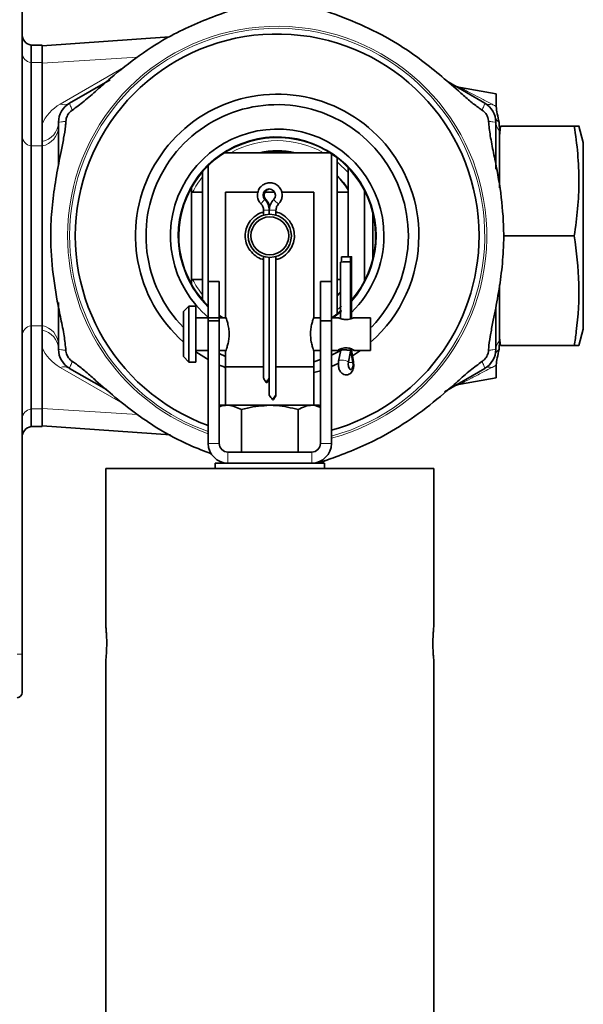
# Model space of a CAD drawing. Units: inches. Extents: x 0.5 to 33.5, y 0.5 to 21.
# Drawn here: x 17.4 to 19.1, y 9.3 to 12.1 of the extents above; entities that cross this region are included whole.
import ezdxf

# ---------------------------------------------------------------- set-up
doc = ezdxf.new("R2010")
doc.units = ezdxf.units.IN
doc.header["$MEASUREMENT"] = 0

msp = doc.modelspace()

# ---------------------------------------------------------------- linework, layer by layer
at = {"color": 7, "linetype": 'Continuous', "lineweight": 35}
for p, q in [((17.4522, 12.1744), (17.4522, 10.3177)), ((17.8731, 12.0831), (17.5091, 12.0576)), ((17.5091, 12.0593), (17.4778, 12.0593)), ((17.4778, 12.0092), (17.4778, 12.0593)), ((17.4778, 12.0593), (17.4778, 12.0092)), ((17.5091, 12.0092), (17.5091, 12.0593)), ((17.4778, 12.0092), (17.4778, 11.7715)), ((17.5091, 11.7715), (17.5091, 12.0092)), ((17.7036, 11.9599), (17.5876, 11.8929)), ((18.7751, 11.8929), (18.6697, 11.9538)), ((18.807, 11.9202), (18.705, 11.9382)), ((18.807, 11.8835), (18.807, 11.9202)), ((17.5091, 11.8332), (17.5091, 11.7838)), ((17.5563, 11.8388), (17.5563, 11.7171)), ((18.8063, 11.7048), (18.8063, 11.8388)), ((18.8156, 11.838), (18.817, 11.814)), ((18.8197, 11.8278), (18.817, 11.8061)), ((18.817, 11.7993), (18.8197, 11.8278)), ((19.0307, 11.8278), (18.8197, 11.8278)), ((19.0563, 11.7807), (19.0437, 11.8278)), ((18.817, 11.814), (18.817, 11.6514)), ((17.4778, 11.2566), (17.4778, 11.7715)), ((17.4778, 11.7715), (17.4778, 11.7715)), ((17.4778, 11.7715), (17.4778, 11.2566)), ((17.5091, 11.2566), (17.5091, 11.7715)), ((19.0563, 11.2473), (19.0563, 11.7807)), ((18.332, 11.7515), (18.0307, 11.7515)), ((18.3368, 11.2796), (18.3368, 11.7484)), ((17.9837, 11.7141), (17.9837, 11.314)), ((18.3524, 11.7359), (18.3524, 11.2922)), ((17.968, 11.3307), (17.968, 11.6973)), ((18.3843, 11.546), (18.3843, 11.7087)), ((17.9361, 11.6517), (17.9361, 11.3764)), ((17.968, 11.6388), (17.9361, 11.6388)), ((18.034, 11.639), (18.034, 11.2798)), ((18.034, 11.639), (18.034, 11.282)), ((18.034, 11.639), (18.126, 11.639)), ((18.1256, 11.639), (18.034, 11.639)), ((18.1465, 11.639), (18.174, 11.639)), ((18.2865, 11.639), (18.1946, 11.639)), ((18.195, 11.639), (18.2865, 11.639)), ((18.2865, 11.2798), (18.2865, 11.639)), ((18.2865, 11.2815), (18.2865, 11.639)), ((18.3843, 11.6388), (18.3524, 11.6388)), ((18.4313, 11.3852), (18.4313, 11.6429)), ((18.1425, 11.5869), (18.1425, 11.5732)), ((18.1586, 11.5869), (18.1586, 11.5758)), ((18.1587, 11.5869), (18.1587, 11.5758)), ((18.1779, 11.5732), (18.1779, 11.5869)), ((18.4551, 11.5785), (18.4551, 11.4495)), ((18.3843, 11.4542), (18.3843, 11.546)), ((19.0307, 11.514), (18.8276, 11.514)), ((18.1425, 11.4549), (18.1425, 11.1071)), ((18.1586, 11.4523), (18.1586, 11.1075)), ((18.1587, 11.4523), (18.1587, 11.0583)), ((18.1779, 11.0579), (18.1779, 11.4549)), ((18.3625, 11.4391), (18.3625, 11.2772)), ((18.365, 11.4537), (18.365, 11.4395)), ((18.365, 11.4537), (18.3656, 11.4537)), ((18.3656, 11.4537), (18.3907, 11.4543)), ((18.3656, 11.4537), (18.3656, 11.4395)), ((18.3907, 11.4543), (18.3907, 11.4395)), ((18.3907, 11.4543), (18.3926, 11.4543)), ((18.3913, 11.4395), (18.3913, 11.2765)), ((18.3926, 11.4543), (18.3926, 11.2768)), ((18.3938, 11.2772), (18.3938, 11.454)), ((17.9361, 11.3893), (17.968, 11.3893)), ((18.0155, 11.383), (17.9842, 11.383)), ((17.9842, 11.2705), (17.9842, 11.383)), ((18.0155, 11.2705), (18.0155, 11.383)), ((18.305, 11.383), (18.3362, 11.383)), ((18.305, 11.383), (18.305, 11.2705)), ((18.3362, 11.383), (18.3362, 11.2705)), ((18.3524, 11.3893), (18.3625, 11.3893)), ((18.817, 11.3738), (18.817, 11.214)), ((18.3524, 11.3414), (18.3625, 11.3521)), ((17.5563, 11.3233), (17.5563, 11.1893)), ((17.929, 11.313), (17.9135, 11.2975)), ((17.9135, 11.1685), (17.9135, 11.2975)), ((17.9485, 11.313), (17.929, 11.313)), ((17.929, 11.153), (17.929, 11.313)), ((17.9485, 11.153), (17.9485, 11.313)), ((18.8063, 11.1893), (18.8063, 11.311)), ((18.8063, 11.3088), (18.8063, 11.2024)), ((18.034, 11.2798), (17.9485, 11.2798)), ((18.0155, 11.2705), (17.9842, 11.2705)), ((17.9842, 10.9205), (17.9842, 11.2705)), ((18.0155, 10.9205), (18.0155, 11.2705)), ((18.305, 11.2798), (18.2865, 11.2798)), ((18.305, 11.2705), (18.3362, 11.2705)), ((18.305, 11.2705), (18.305, 10.9205)), ((18.3551, 11.2798), (18.3362, 11.2798)), ((18.3362, 11.2705), (18.3362, 10.9205)), ((18.4485, 11.2798), (18.4012, 11.2798)), ((18.4485, 11.1863), (18.4485, 11.2798)), ((17.4778, 11.2566), (17.4778, 11.2566)), ((17.4778, 11.2566), (17.4778, 11.0189)), ((17.5091, 11.0189), (17.5091, 11.2566)), ((17.5091, 11.2443), (17.5091, 11.1949)), ((19.0437, 11.2003), (19.0563, 11.2473)), ((18.817, 11.214), (18.8156, 11.1901)), ((18.8197, 11.2003), (18.817, 11.2219)), ((18.817, 11.2193), (18.8197, 11.2003)), ((17.9485, 11.1863), (17.9842, 11.1863)), ((18.0155, 11.1863), (18.034, 11.1863)), ((18.0155, 11.1777), (18.034, 11.1692)), ((18.034, 11.1863), (18.034, 11.0295)), ((18.034, 11.1847), (18.034, 11.139)), ((18.2865, 11.0295), (18.2865, 11.1863)), ((18.2865, 11.1863), (18.305, 11.1863)), ((18.2865, 11.139), (18.2865, 11.1846)), ((18.3362, 11.1863), (18.3551, 11.1863)), ((18.3629, 11.1866), (18.357, 11.1554)), ((18.3625, 11.1904), (18.3625, 11.1866)), ((18.3911, 11.1846), (18.3851, 11.1529)), ((18.3913, 11.187), (18.3911, 11.1869)), ((18.3919, 11.1845), (18.3911, 11.186)), ((18.3913, 11.1913), (18.3913, 11.187)), ((18.3919, 11.1869), (18.3926, 11.1869)), ((18.3919, 11.1845), (18.3979, 11.1518)), ((18.3926, 11.1909), (18.3926, 11.1869)), ((18.3993, 11.1542), (18.3934, 11.1866)), ((18.3938, 11.1866), (18.3938, 11.1905)), ((18.4193, 11.1863), (18.3963, 11.1708)), ((18.4012, 11.1863), (18.4485, 11.1863)), ((19.0307, 11.2003), (18.8197, 11.2003)), ((17.9135, 11.1685), (17.929, 11.153)), ((17.929, 11.153), (17.9485, 11.153)), ((18.2865, 11.1541), (18.305, 11.16)), ((17.5876, 11.1351), (17.693, 11.0743)), ((18.1425, 11.139), (18.034, 11.139)), ((18.2865, 11.139), (18.1779, 11.139)), ((18.305, 11.1284), (18.2865, 11.1229)), ((18.6591, 11.0681), (18.7751, 11.1351)), ((18.807, 11.1079), (18.807, 11.1445)), ((18.15, 11.0947), (18.1527, 11.0947)), ((18.1587, 11.1075), (18.1586, 11.1075)), ((18.705, 11.0899), (18.807, 11.1079)), ((18.1677, 11.0455), (18.1704, 11.0455)), ((17.4778, 10.9688), (17.4778, 11.0189)), ((17.4778, 11.0189), (17.4778, 10.9688)), ((17.5091, 10.9688), (17.5091, 11.0189)), ((18.0197, 11.0295), (18.0155, 11.0271)), ((18.0385, 11.0295), (18.0197, 11.0295)), ((18.1602, 11.0295), (18.0385, 11.0295)), ((18.0791, 10.8955), (18.0791, 11.017)), ((18.1602, 11.0295), (18.2819, 11.0295)), ((18.2413, 10.8955), (18.2413, 11.017)), ((18.3007, 11.0295), (18.2819, 11.0295)), ((18.305, 11.0271), (18.3007, 11.0295)), ((17.4778, 10.9688), (17.5091, 10.9688)), ((17.5091, 10.9705), (17.8762, 10.9448)), ((18.0405, 10.8955), (18.28, 10.8955)), ((18.3059, 10.8643), (18.318, 10.8712)), ((17.6915, 10.8487), (17.6915, 10.3973)), ((17.6915, 10.8487), (18.629, 10.8487)), ((18.004, 10.8643), (18.004, 10.8487)), ((18.0405, 10.8643), (18.004, 10.8643)), ((18.034, 10.8647), (18.034, 10.8643)), ((18.0405, 10.8643), (18.28, 10.8643)), ((18.3165, 10.8643), (18.2814, 10.8643)), ((18.2865, 10.8643), (18.2865, 10.8647)), ((18.3165, 10.8487), (18.3165, 10.8643)), ((18.629, 10.3967), (18.629, 10.8487)), ((17.4522, 10.3177), (17.4522, 10.2086)), ((17.6915, 10.3006), (17.6915, 5.0049)), ((18.629, 5.0049), (18.629, 10.3))]:
    msp.add_line(p, q, dxfattribs=at)
at = {"color": 8, "linetype": 'Continuous', "lineweight": 18}
for p, q in [((17.7818, 12.0249), (17.5091, 12.0076)), ((17.4778, 12.0092), (17.5091, 12.0092)), ((17.5607, 11.8904), (17.7486, 11.9989)), ((17.4778, 11.7715), (17.5091, 11.7715)), ((18.1492, 11.6177), (18.146, 11.6177)), ((18.1586, 11.5869), (18.1425, 11.5869)), ((18.1587, 11.5869), (18.1586, 11.5869)), ((18.1587, 11.5869), (18.1779, 11.5869)), ((18.0213, 11.2798), (18.0155, 11.2839)), ((17.4778, 11.2566), (17.5091, 11.2566)), ((18.3849, 11.1515), (18.3979, 11.1518)), ((17.7463, 11.0305), (17.5607, 11.1376)), ((18.807, 11.1445), (18.7955, 11.1378)), ((17.4778, 11.0189), (17.5091, 11.0189)), ((17.7818, 11.0031), (17.5091, 11.0204)), ((18.0155, 10.9205), (17.9842, 10.9205)), ((18.0405, 10.8955), (18.0405, 10.8643)), ((18.28, 10.8955), (18.28, 10.8643)), ((18.305, 10.9205), (18.3362, 10.9205)), ((17.4377, 10.3177), (17.4522, 10.3177))]:
    msp.add_line(p, q, dxfattribs=at)
at = {"color": 8, "linetype": 'Continuous', "lineweight": 18, "flags": 128}
for points in [[(18.3843, 11.6952), (18.3534, 11.7248), (18.3524, 11.7256)], [(18.365, 11.2978), (18.3481, 11.2845), (18.3414, 11.2798)], [(18.3524, 11.3024), (18.3534, 11.3033), (18.365, 11.3133)], [(18.3851, 11.1529), (18.3816, 11.1553), (18.3767, 11.1572), (18.371, 11.1585), (18.3654, 11.1588), (18.3608, 11.1582), (18.3578, 11.1568), (18.357, 11.1554)], [(18.3979, 11.1518), (18.3993, 11.1537), (18.3993, 11.1541)]]:
    msp.add_lwpolyline(points, dxfattribs=at)
at = {"color": 7, "linetype": 'Continuous', "lineweight": 35, "flags": 128}
for points in [[(18.3843, 11.6476), (18.3704, 11.6667), (18.3524, 11.6866)], [(18.3926, 11.4543), (18.3938, 11.4541), (18.3938, 11.454)], [(18.3524, 11.343), (18.356, 11.3467), (18.3625, 11.3538)], [(18.3368, 11.2796), (18.3467, 11.2865), (18.365, 11.301)], [(18.0155, 11.2869), (18.016, 11.2865), (18.0257, 11.2798)], [(17.9842, 11.1602), (17.9788, 11.1633), (17.9485, 11.1827)], [(18.3362, 11.1725), (18.3539, 11.1811), (18.3647, 11.1869)], [(18.3629, 11.1864), (18.3628, 11.1865), (18.3626, 11.1865), (18.3625, 11.1866), (18.3626, 11.1867), (18.3629, 11.1867), (18.3633, 11.1868), (18.3638, 11.1869)], [(18.3926, 11.1869), (18.3932, 11.1868), (18.3935, 11.1867), (18.3937, 11.1867), (18.3938, 11.1866), (18.3937, 11.1865), (18.3934, 11.1864), (18.3934, 11.1864)], [(18.3578, 11.1495), (18.3363, 11.1399), (18.3362, 11.1398)], [(18.3979, 11.1518), (18.3984, 11.1454), (18.3976, 11.1392), (18.3957, 11.1345), (18.393, 11.132), (18.39, 11.1322), (18.3873, 11.1352), (18.3854, 11.1403), (18.3846, 11.1466), (18.3851, 11.1529)], [(18.034, 11.1368), (18.0264, 11.1399), (18.0155, 11.1446)]]:
    msp.add_lwpolyline(points, dxfattribs=at)
at = {"color": 7, "linetype": 'Continuous', "lineweight": 35}
for radius in [0.0617, 0.0542]:
    msp.add_circle((18.1602, 11.514), radius, dxfattribs=at)
at = {"color": 8, "linetype": 'Continuous', "lineweight": 18}
for centre, radius, start, end in [((18.1813, 11.514), 0.5992, 284.98, 180), ((18.1813, 11.514), 0.5933, 285.1306, 180), ((17.4815, 12.0382), 0.0293, 182.2514, 262.8539), ((17.6232, 11.7822), 0.125, 120, 155.9062), ((17.5712, 11.9233), 0.0345, 252.2771, 298.2983), ((18.7887, 11.918), 0.0285, 241.5484, 283.8423), ((18.8398, 11.8664), 0.0374, 196.3799, 229.5286), ((17.4983, 11.8408), 0.0581, 280.7343, 357.9738), ((17.4983, 11.8279), 0.0581, 280.7343, 357.9739), ((18.8424, 11.8396), 0.036, 181.3665, 225.3557), ((17.4815, 11.8005), 0.0293, 182.2513, 262.854), ((18.1813, 11.514), 0.2837, 318.4835, 180), ((18.1813, 11.514), 0.2721, 60.7916, 119.2084), ((18.1813, 11.514), 0.2721, 141.6243, 152.7112), ((18.1866, 11.5703), 0.0624, 130.5855, 145.8551), ((18.2145, 11.6531), 0.0558, 219.2741, 238.7101), ((18.1813, 11.514), 0.5992, 180, 250.7922), ((18.1813, 11.514), 0.5933, 180, 250.5961), ((18.1813, 11.514), 0.2837, 180, 225.9892), ((18.1813, 11.514), 0.2721, 207.2888, 218.3757), ((17.4815, 11.2275), 0.0293, 97.146, 177.7487), ((17.4983, 11.2002), 0.0581, 2.0261, 79.2657), ((17.4983, 11.1872), 0.0581, 2.0262, 79.2657), ((18.8424, 11.1884), 0.036, 134.6443, 178.6335), ((17.6232, 11.2459), 0.125, 204.0938, 240), ((18.8398, 11.1616), 0.0374, 130.4714, 163.6201), ((17.5712, 11.1047), 0.0345, 61.7017, 107.7229), ((18.7887, 11.1101), 0.0285, 76.1577, 118.4516), ((17.4815, 10.9898), 0.0293, 97.1461, 177.7486)]:
    msp.add_arc(centre, radius, start, end, dxfattribs=at)
at = {"color": 7, "linetype": 'Continuous', "lineweight": 35}
for centre, radius, start, end in [((17.4835, 12.09), 0.0313, 180, 259.6302), ((18.1813, 11.514), 0.5771, 0, 250.0267), ((18.7148, 11.9999), 0.0625, 240, 260.9969), ((18.1813, 11.514), 0.405, 0, 228.5918), ((17.6188, 11.8388), 0.0625, 120, 180), ((18.1813, 11.514), 0.375, 0, 224.4114), ((18.7438, 11.8388), 0.0625, 0, 60), ((18.1813, 11.514), 0.3052, 0, 230.1308), ((18.1813, 11.514), 0.2813, 319.0545, 180), ((18.1813, 11.514), 0.243, 77.7865, 102.2135), ((18.1813, 11.514), 0.2419, 79.0859, 100.9141), ((18.1813, 11.514), 0.2419, 32.9362, 44.9896), ((18.1586, 11.6302), 0.0177, 315.4175, 224.5825), ((18.1619, 11.6302), 0.0178, 95.3257, 224.467), ((18.1145, 11.5869), 0.0441, 359.981, 44.3557), ((18.1177, 11.5869), 0.0441, 15.1955, 44.3667), ((18.2028, 11.5869), 0.0441, 135.6441, 180.0192), ((18.1813, 11.514), 0.2813, 180, 225.3408), ((18.1813, 11.514), 0.5771, 285.5673, 0), ((18.1813, 11.514), 0.3052, 314.1103, 0), ((18.1813, 11.514), 0.405, 311.2669, 0), ((18.1813, 11.514), 0.375, 315.9238, 0), ((18.3792, 11.2719), 0.168, 85.8706, 95.6983), ((17.6188, 11.1893), 0.0625, 180, 240), ((18.3807, 11.012), 0.1753, 86.5273, 89.7758), ((18.7438, 11.1893), 0.0625, 300, 0), ((18.7148, 11.0282), 0.0625, 99.1482, 120), ((17.4835, 10.938), 0.0313, 100.3698, 180), ((18.0405, 10.9205), 0.0563, 180, 270), ((18.0405, 10.9205), 0.025, 180, 270), ((18.28, 10.9205), 0.025, 270, 360), ((18.28, 10.9205), 0.0563, 270, 360), ((17.4366, 10.2086), 0.0156, 274, 0)]:
    msp.add_arc(centre, radius, start, end, dxfattribs=at)
for centre, major_axis, ratio, start_param, end_param in [((18.3782, 11.1866), (0.0153, 0), 0.048742, 2.797599, 3.132547), ((18.3782, 11.1866), (0.0153, 0), 0.048742, 0.566486, 1.360302), ((18.3846, 11.2207), (-0.0044, 0.0539), 0.088184, 3.97048, 4.028812), ((18.3717, 11.2219), (-0.0148, 0.0546), 0.252447, 3.892547, 3.950879), ((18.3781, 11.1866), (0.0153, 0), 0.048742, 0.009045, 0.449822), ((18.1602, 11.0822), (-0.0177, 0.025), 0.042325, 0.05967, 1.015937), ((18.1602, 11.1076), (0.0177, 0.0256), 0.041946, 1.601957, 2.124617), ((18.1602, 11.1076), (0.0177, 0.0256), 0.041946, 4.216445, 4.564254), ((18.1602, 11.0584), (-0.0177, 0.0256), 0.041946, 1.54408, 2.06674), ((18.1602, 11.033), (0.0177, 0.025), 0.042325, 5.267249, 7.359077)]:
    msp.add_ellipse(centre, major_axis=major_axis, ratio=ratio, start_param=start_param, end_param=end_param, dxfattribs=at)
for points, knots in [([(17.596, 11.8736), (17.6069, 11.8815), (17.6293, 11.8978), (17.666, 11.9306), (17.7173, 11.9762), (17.7867, 12.0311), (17.8678, 12.0826), (17.9448, 12.1194), (18.0138, 12.1466), (18.0724, 12.1666), (18.1181, 12.182), (18.145, 12.1923), (18.1586, 12.1988), (18.1627, 12.2007)], [0, 0, 0, 0, 0.074061, 0.150973, 0.228112, 0.380577, 0.533177, 0.640403, 0.747909, 0.854714, 0.914516, 0.974196, 1, 1, 1, 1]), ([(18.2, 12.2007), (18.2124, 12.1952), (18.2377, 12.184), (18.2844, 12.1686), (18.3496, 12.147), (18.4318, 12.1143), (18.517, 12.0698), (18.5874, 12.0216), (18.6454, 11.9754), (18.692, 11.9347), (18.7282, 11.9028), (18.7506, 11.8847), (18.763, 11.8761), (18.7667, 11.8736)], [0, 0, 0, 0, 0.074061, 0.150973, 0.228112, 0.380577, 0.533177, 0.640403, 0.747909, 0.854714, 0.914516, 0.974196, 1, 1, 1, 1]), ([(18.6586, 11.9634), (18.6586, 11.9633), (18.6595, 11.963), (18.6601, 11.9625), (18.6607, 11.962)], [0, 0, 0, 0, 0.099976, 1, 1, 1, 1]), ([(18.807, 11.8835), (18.808, 11.8769), (18.8101, 11.8638), (18.8137, 11.8466), (18.8156, 11.838)], [0, 0, 0, 0, 0.499463, 1, 1, 1, 1]), ([(17.5773, 11.8412), (17.5776, 11.8439), (17.578, 11.8483), (17.5805, 11.8556), (17.5838, 11.8617), (17.5883, 11.8675), (17.5925, 11.8711), (17.5952, 11.873), (17.596, 11.8736)], [0, 0, 0, 0, 0.234615, 0.396233, 0.55924, 0.697847, 0.914176, 1, 1, 1, 1]), ([(18.7667, 11.8736), (18.7689, 11.872), (18.7725, 11.8694), (18.7776, 11.8636), (18.7812, 11.8577), (18.7839, 11.8509), (18.7851, 11.8455), (18.7853, 11.8422), (18.7854, 11.8412)], [0, 0, 0, 0, 0.234616, 0.396235, 0.559242, 0.697848, 0.914176, 1, 1, 1, 1]), ([(17.5773, 11.1868), (17.5759, 11.2003), (17.5729, 11.2278), (17.563, 11.276), (17.5491, 11.3433), (17.5362, 11.4308), (17.5322, 11.5268), (17.5388, 11.6119), (17.5497, 11.6853), (17.5617, 11.746), (17.5712, 11.7932), (17.5758, 11.8217), (17.5769, 11.8367), (17.5773, 11.8412)], [0, 0, 0, 0, 0.074061, 0.150973, 0.228112, 0.380577, 0.533177, 0.640403, 0.747909, 0.854714, 0.914516, 0.974196, 1, 1, 1, 1]), ([(18.7854, 11.8412), (18.7868, 11.8277), (18.7897, 11.8003), (18.7997, 11.752), (18.8136, 11.6848), (18.8265, 11.5973), (18.8305, 11.5013), (18.8239, 11.4162), (18.813, 11.3428), (18.801, 11.2821), (18.7914, 11.2348), (18.7869, 11.2064), (18.7857, 11.1914), (18.7854, 11.1868)], [0, 0, 0, 0, 0.074061, 0.150973, 0.228112, 0.380577, 0.533177, 0.640403, 0.747909, 0.854714, 0.914516, 0.974196, 1, 1, 1, 1]), ([(19.0307, 11.514), (19.0343, 11.5398), (19.0414, 11.5914), (19.0449, 11.6699), (19.0416, 11.7489), (19.0343, 11.8015), (19.0307, 11.8278)], [0, 0, 0, 0, 0.247646, 0.49521, 0.747561, 1, 1, 1, 1]), ([(19.0307, 11.8278), (19.0341, 11.8278), (19.0409, 11.8278), (19.0448, 11.8278), (19.0437, 11.8278), (19.0437, 11.8278)], [0, 0, 0, 0, 0.495291, 0.990418, 1, 1, 1, 1]), ([(17.5536, 11.7026), (17.5536, 11.7027), (17.5534, 11.7036), (17.5536, 11.7044), (17.5537, 11.7052)], [0, 0, 0, 0, 0.099976, 1, 1, 1, 1]), ([(18.1855, 11.6054), (18.1877, 11.6081), (18.1927, 11.6142), (18.1962, 11.6265), (18.1951, 11.64), (18.189, 11.6523), (18.1787, 11.6614), (18.1659, 11.666), (18.1523, 11.6656), (18.1398, 11.6601), (18.1302, 11.6504), (18.1248, 11.6379), (18.1245, 11.6243), (18.1285, 11.6129), (18.1332, 11.6075), (18.135, 11.6054)], [0, 0, 0, 0, 0.06322, 0.143165, 0.22392, 0.304792, 0.385665, 0.46645, 0.547108, 0.62767, 0.70822, 0.788848, 0.869601, 0.950458, 1, 1, 1, 1]), ([(18.135, 11.6054), (18.1361, 11.6041), (18.1393, 11.6004), (18.1421, 11.5938), (18.1424, 11.5887), (18.1425, 11.5869)], [0, 0, 0, 0, 0.250006, 0.727599, 1, 1, 1, 1]), ([(18.1779, 11.5869), (18.178, 11.5886), (18.1783, 11.5935), (18.1809, 11.6001), (18.1842, 11.6039), (18.1855, 11.6054)], [0, 0, 0, 0, 0.250078, 0.725168, 1, 1, 1, 1]), ([(18.1425, 11.4465), (18.1413, 11.4467), (18.1328, 11.4478), (18.1188, 11.4563), (18.1024, 11.4717), (18.0921, 11.4921), (18.0889, 11.5141), (18.0919, 11.5344), (18.1006, 11.5534), (18.1156, 11.5696), (18.1308, 11.5798), (18.1409, 11.5812), (18.1425, 11.5814)], [0, 0, 0, 0, 0.020014, 0.135033, 0.258171, 0.39367, 0.500505, 0.60744, 0.714519, 0.837982, 0.973919, 1, 1, 1, 1]), ([(18.1779, 11.5816), (18.1792, 11.5814), (18.1875, 11.5802), (18.2014, 11.5719), (18.2178, 11.5568), (18.2281, 11.5365), (18.2315, 11.5144), (18.2286, 11.4941), (18.22, 11.475), (18.2052, 11.4588), (18.19, 11.4484), (18.1797, 11.447), (18.1779, 11.4467)], [0, 0, 0, 0, 0.021106, 0.132586, 0.255654, 0.391048, 0.498087, 0.605242, 0.712113, 0.835169, 0.97107, 1, 1, 1, 1]), ([(19.0307, 11.2003), (19.0327, 11.2136), (19.0411, 11.2719), (19.0478, 11.3771), (19.0364, 11.4681), (19.0307, 11.514)], [0, 0, 0, 0, 0.127695, 0.560446, 1, 1, 1, 1]), ([(18.8091, 11.3254), (18.8091, 11.3253), (18.8093, 11.3244), (18.8091, 11.3236), (18.809, 11.3229)], [0, 0, 0, 0, 0.099976, 1, 1, 1, 1]), ([(18.034, 11.282), (18.0342, 11.2815), (18.0346, 11.2805), (18.0374, 11.2727), (18.0408, 11.261), (18.0436, 11.2458), (18.0442, 11.2292), (18.0426, 11.2137), (18.0395, 11.2002), (18.0362, 11.1899), (18.0341, 11.1843), (18.0342, 11.1846), (18.0342, 11.1847)], [0, 0, 0, 0, 0.102097, 0.204035, 0.310143, 0.420569, 0.526147, 0.624932, 0.725726, 0.833806, 0.94371, 1, 1, 1, 1]), ([(18.2766, 11.233), (18.2768, 11.2383), (18.2772, 11.2488), (18.2802, 11.263), (18.2835, 11.2742), (18.2861, 11.2812), (18.2862, 11.2814), (18.2863, 11.2815)], [0, 0, 0, 0, 0.20361, 0.406831, 0.61995, 0.840759, 1, 1, 1, 1]), ([(18.4012, 11.2797), (18.4011, 11.2797), (18.4006, 11.2796), (18.3973, 11.2784), (18.392, 11.2765), (18.3848, 11.2748), (18.3769, 11.2743), (18.3697, 11.2752), (18.3634, 11.2768), (18.3582, 11.2786), (18.3552, 11.2798), (18.3552, 11.2797), (18.3551, 11.2796)], [0, 0, 0, 0, 0.073475, 0.178201, 0.289327, 0.409015, 0.521357, 0.620268, 0.721582, 0.835819, 0.955273, 1, 1, 1, 1]), ([(18.2862, 11.1846), (18.2862, 11.1846), (18.2862, 11.1846), (18.2841, 11.1903), (18.2809, 11.2005), (18.2774, 11.2151), (18.2769, 11.2269), (18.2766, 11.233)], [0, 0, 0, 0, 0.137995, 0.337028, 0.544758, 0.764374, 1, 1, 1, 1]), ([(17.596, 11.1545), (17.5938, 11.1561), (17.5902, 11.1587), (17.5851, 11.1645), (17.5815, 11.1704), (17.5788, 11.1772), (17.5776, 11.1826), (17.5774, 11.1859), (17.5773, 11.1868)], [0, 0, 0, 0, 0.234616, 0.396234, 0.559241, 0.697848, 0.914176, 1, 1, 1, 1]), ([(18.3551, 11.1864), (18.3549, 11.1864), (18.3545, 11.1864), (18.3564, 11.1876), (18.3602, 11.1896), (18.3661, 11.192), (18.3736, 11.1937), (18.3814, 11.1938), (18.3884, 11.1925), (18.3945, 11.1904), (18.3992, 11.188), (18.4014, 11.1867), (18.4015, 11.1864), (18.4016, 11.1863)], [0, 0, 0, 0, 0.059142, 0.151419, 0.246393, 0.350753, 0.460081, 0.558813, 0.64815, 0.743555, 0.850619, 0.958285, 1, 1, 1, 1]), ([(18.3633, 11.1891), (18.3616, 11.1886), (18.3578, 11.1873), (18.3562, 11.1867), (18.3553, 11.1864)], [0, 0, 0, 0, 0.4631696, 1, 1, 1, 1]), ([(18.3638, 11.1869), (18.3646, 11.1873), (18.3662, 11.1881), (18.3703, 11.1885), (18.375, 11.1884), (18.3789, 11.1879), (18.3809, 11.1874), (18.3814, 11.1873)], [0, 0, 0, 0, 0.234505, 0.469016, 0.703165, 0.937058, 1, 1, 1, 1]), ([(18.4016, 11.1863), (18.4013, 11.1863), (18.4009, 11.1863), (18.3981, 11.1875), (18.3953, 11.1884), (18.3943, 11.1887)], [0, 0, 0, 0, 0.3875463, 0.7741635, 1, 1, 1, 1]), ([(18.7854, 11.1868), (18.7851, 11.1842), (18.7846, 11.1797), (18.7822, 11.1724), (18.7789, 11.1664), (18.7743, 11.1606), (18.7702, 11.1569), (18.7675, 11.155), (18.7667, 11.1545)], [0, 0, 0, 0, 0.234615, 0.396233, 0.559239, 0.697847, 0.914175, 1, 1, 1, 1]), ([(18.8156, 11.1901), (18.8137, 11.1815), (18.8101, 11.1643), (18.808, 11.1512), (18.807, 11.1445)], [0, 0, 0, 0, 0.4971834, 1, 1, 1, 1]), ([(19.0437, 11.2003), (19.043, 11.2003), (19.0418, 11.2003), (19.0344, 11.2003), (19.0307, 11.2003)], [0, 0, 0, 0, 0.495122, 1, 1, 1, 1]), ([(17.9945, 10.8901), (17.9734, 10.8982), (17.9196, 10.9188), (17.8457, 10.9584), (17.7753, 11.0064), (17.7172, 11.0527), (17.6706, 11.0933), (17.6345, 11.1253), (17.6121, 11.1434), (17.5997, 11.1519), (17.596, 11.1545)], [0, 0, 0, 0, 0.137114, 0.349693, 0.499064, 0.648825, 0.797609, 0.880917, 0.964054, 1, 1, 1, 1]), ([(18.7667, 11.1545), (18.7558, 11.1465), (18.7334, 11.1303), (18.6966, 11.0975), (18.6454, 11.0519), (18.576, 10.997), (18.4948, 10.9455), (18.4179, 10.9087), (18.3544, 10.8835), (18.3149, 10.87), (18.2981, 10.8643)], [0, 0, 0, 0, 0.08946, 0.182363, 0.27554, 0.459705, 0.644034, 0.773553, 0.903412, 1, 1, 1, 1]), ([(18.357, 11.1554), (18.3567, 11.1531), (18.3559, 11.1472), (18.3569, 11.137), (18.3602, 11.1277), (18.3656, 11.1209), (18.372, 11.1171), (18.3793, 11.116), (18.3861, 11.1177), (18.3917, 11.1215), (18.3959, 11.127), (18.399, 11.1347), (18.4005, 11.1443), (18.3997, 11.1511), (18.3993, 11.1542)], [0, 0, 0, 0, 0.067974, 0.173674, 0.288364, 0.369911, 0.443165, 0.514128, 0.587621, 0.652575, 0.720101, 0.803355, 0.910793, 1, 1, 1, 1]), ([(17.7041, 11.0647), (17.704, 11.0647), (17.7032, 11.065), (17.7026, 11.0656), (17.702, 11.066)], [0, 0, 0, 0, 0.099975, 1, 1, 1, 1]), ([(18.0155, 11.025), (18.0163, 11.0254), (18.0238, 11.0289), (18.0316, 11.0292), (18.0385, 11.0295)], [0, 0, 0, 0, 0.105457, 1, 1, 1, 1]), ([(18.0385, 11.0295), (18.0395, 11.0295), (18.0532, 11.0293), (18.0666, 11.0229), (18.0791, 11.017)], [0, 0, 0, 0, 0.070223, 1, 1, 1, 1]), ([(18.0791, 11.017), (18.0848, 11.0186), (18.1112, 11.026), (18.1387, 11.028), (18.1602, 11.0295)], [0, 0, 0, 0, 0.217079, 1, 1, 1, 1]), ([(18.1602, 11.0295), (18.1667, 11.0294), (18.1942, 11.0288), (18.2209, 11.0221), (18.2413, 11.017)], [0, 0, 0, 0, 0.236627, 1, 1, 1, 1]), ([(18.2413, 11.017), (18.2479, 11.0205), (18.2612, 11.0276), (18.275, 11.0289), (18.2819, 11.0295)], [0, 0, 0, 0, 0.495459, 1, 1, 1, 1]), ([(18.2819, 11.0295), (18.2829, 11.0295), (18.2906, 11.0295), (18.2983, 11.0259), (18.305, 11.0228)], [0, 0, 0, 0, 0.123518, 1, 1, 1, 1]), ([(18.3319, 10.8761), (18.3318, 10.876), (18.3311, 10.8755), (18.3303, 10.8752), (18.3297, 10.8749)], [0, 0, 0, 0, 0.099975, 1, 1, 1, 1]), ([(17.6915, 10.3973), (17.6915, 10.3973), (17.6914, 10.3982), (17.6917, 10.395), (17.6924, 10.3875), (17.6933, 10.3749), (17.6939, 10.3613), (17.694, 10.3523), (17.694, 10.3487)], [0, 0, 0, 0, 0.001486, 0.215122, 0.428734, 0.643334, 0.858407, 1, 1, 1, 1]), ([(18.629, 10.3), (18.6289, 10.3006), (18.6288, 10.3016), (18.628, 10.31), (18.6271, 10.3223), (18.6265, 10.3377), (18.6264, 10.3542), (18.6269, 10.3702), (18.6277, 10.3838), (18.6285, 10.3931), (18.629, 10.3975), (18.6289, 10.3968), (18.6289, 10.3967)], [0, 0, 0, 0, 0.106979, 0.213945, 0.321267, 0.428832, 0.536006, 0.642765, 0.749732, 0.857209, 0.964698, 1, 1, 1, 1]), ([(17.694, 10.3487), (17.6939, 10.3432), (17.6938, 10.3323), (17.693, 10.3177), (17.6922, 10.3068), (17.6915, 10.3006), (17.6915, 10.3006), (17.6915, 10.3006)], [0, 0, 0, 0, 0.2140511, 0.4280726, 0.6428237, 0.8580453, 1, 1, 1, 1])]:
    msp.add_open_spline(points, degree=3, knots=knots, dxfattribs=at)
at = {"color": 8, "linetype": 'Continuous', "lineweight": 18}
for points, knots in [([(18.7049, 11.9378), (18.7046, 11.938), (18.7019, 11.9394), (18.7133, 11.9334), (18.7357, 11.9216), (18.7659, 11.9058), (18.7856, 11.8955), (18.7955, 11.8903)], [0, 0, 0, 0, 0.030131, 0.266184, 0.576848, 0.786425, 1, 1, 1, 1]), ([(17.5876, 11.8929), (17.5876, 11.8929), (17.5876, 11.8929), (17.5904, 11.8857), (17.5942, 11.8774), (17.596, 11.8736)], [0, 0, 0, 0, 0.000007, 0.529005, 1, 1, 1, 1]), ([(18.7667, 11.8736), (18.7685, 11.8774), (18.7723, 11.8857), (18.7751, 11.8929), (18.7751, 11.8929), (18.7751, 11.8929)], [0, 0, 0, 0, 0.470995, 0.999993, 1, 1, 1, 1]), ([(18.7955, 11.8903), (18.7988, 11.8885), (18.8028, 11.8863), (18.8064, 11.8839), (18.807, 11.8835)], [0, 0, 0, 0, 0.825779, 1, 1, 1, 1]), ([(17.5773, 11.8412), (17.573, 11.8408), (17.564, 11.84), (17.5563, 11.8388), (17.5563, 11.8388), (17.5563, 11.8388)], [0, 0, 0, 0, 0.470995, 0.999993, 1, 1, 1, 1]), ([(18.8063, 11.8388), (18.8063, 11.8388), (18.8063, 11.8388), (18.7987, 11.84), (18.7897, 11.8408), (18.7854, 11.8412)], [0, 0, 0, 0, 0.000007, 0.529005, 1, 1, 1, 1]), ([(17.5563, 11.1893), (17.5563, 11.1893), (17.5563, 11.1893), (17.564, 11.1881), (17.573, 11.1872), (17.5773, 11.1868)], [0, 0, 0, 0, 0.000007, 0.529005, 1, 1, 1, 1]), ([(18.7854, 11.1868), (18.7897, 11.1872), (18.7987, 11.1881), (18.8063, 11.1893), (18.8063, 11.1893), (18.8063, 11.1893)], [0, 0, 0, 0, 0.470995, 0.999993, 1, 1, 1, 1]), ([(17.596, 11.1545), (17.5942, 11.1506), (17.5904, 11.1424), (17.5876, 11.1351), (17.5876, 11.1351), (17.5876, 11.1351)], [0, 0, 0, 0, 0.470995, 0.999993, 1, 1, 1, 1]), ([(18.7751, 11.1351), (18.7751, 11.1351), (18.7751, 11.1351), (18.7723, 11.1424), (18.7685, 11.1506), (18.7667, 11.1545)], [0, 0, 0, 0, 0.000007, 0.529005, 1, 1, 1, 1]), ([(18.7955, 11.1378), (18.7845, 11.132), (18.7623, 11.1204), (18.7328, 11.1049), (18.7087, 11.0922), (18.7061, 11.0909), (18.7049, 11.0902)], [0, 0, 0, 0, 0.23621, 0.477479, 0.752483, 1, 1, 1, 1])]:
    msp.add_open_spline(points, degree=3, knots=knots, dxfattribs=at)

doc.saveas('drawing.dxf')
